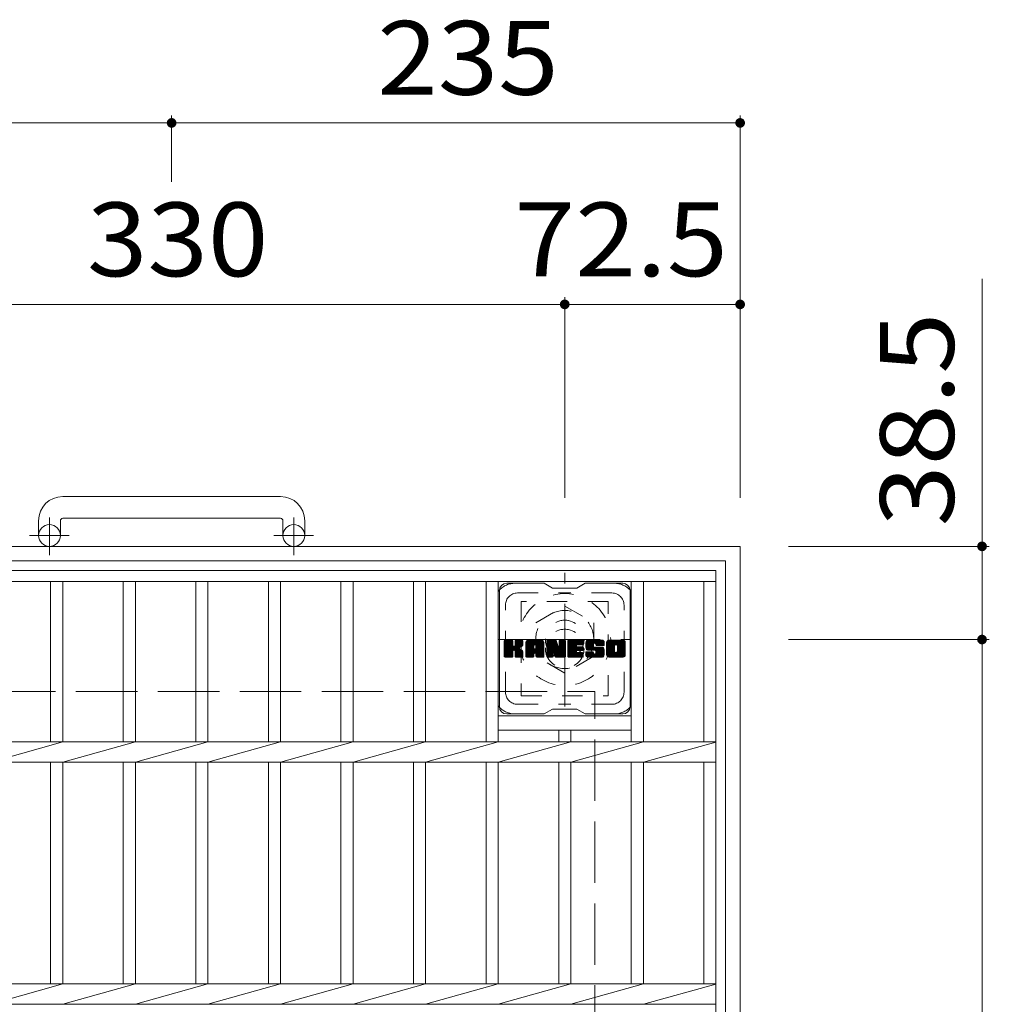
# Model space of a CAD drawing. Units: millimetres. Extents: x -1262 to 1831, y -1356 to 1347.
# Drawn here: x -797 to -396, y 940 to 1347 of the extents above; entities that cross this region are included whole.
import ezdxf

# ---------------------------------------------------------------- set-up
doc = ezdxf.new("R2010")
doc.units = ezdxf.units.MM
doc.header["$LTSCALE"] = 10
for name, pattern in [('JWW_CENTER1', [6.773333, 4.233333, -0.846667, 0.846667, -0.846667]), ('JWW_DASHED1', [1.693333, 0.846667, -0.846667]), ('JWW_DASHED3', [3.386667, 2.54, -0.846667])]:
    doc.linetypes.add(name, pattern=pattern)
for name, color, linetype in [('C-1', 7, 'Continuous'), ('C-2', 7, 'Continuous'), ('C-3', 7, 'Continuous'), ('C-4', 7, 'Continuous'), ('C-7', 7, 'Continuous')]:
    doc.layers.add(name, color=color, linetype=linetype)
doc.styles.add('ＭＳ ゴシック', font='txt', dxfattribs={"height": 1})

msp = doc.modelspace()

# ---------------------------------------------------------------- linework, layer by layer
at = {"layer": 'C-1', "color": 2, "linetype": 'Continuous', "lineweight": 9}
for p, q in [((-688.98, 1149.75), (-778.98, 1149.75)), ((-788.98, 1139.75), (-788.98, 1133.65)), ((-779.98, 1139.75), (-779.98, 1133.65)), ((-778.98, 1140.75), (-688.98, 1140.75)), ((-687.98, 1139.75), (-687.98, 1133.65)), ((-678.98, 1139.75), (-678.98, 1133.65)), ((-968.98, 1129.15), (-498.98, 1129.15)), ((-498.98, 659.15), (-498.98, 1129.15)), ((-962.98, 1123.15), (-504.98, 1123.15)), ((-504.98, 1123.15), (-504.98, 665.15))]:
    msp.add_line(p, q, dxfattribs=at)
at = {"layer": 'C-1', "color": 2, "linetype": 'JWW_CENTER1', "lineweight": 9}
for p, q in [((-784.48, 1125.54), (-784.48, 1141.14)), ((-683.48, 1125.54), (-683.48, 1141.14)), ((-776.31, 1133.65), (-792.72, 1133.65)), ((-675.31, 1133.65), (-691.72, 1133.65)), ((-571.48, 1063.01), (-571.48, 1118.28)), ((-599.11, 1090.65), (-543.84, 1090.65))]:
    msp.add_line(p, q, dxfattribs=at)
at = {"layer": 'C-1', "color": 2, "linetype": 'JWW_DASHED1', "lineweight": 9}
for p, q in [((-583.48, 1097.57), (-571.48, 1104.5)), ((-571.48, 1104.5), (-559.48, 1097.57)), ((-583.48, 1083.72), (-583.48, 1097.57)), ((-559.48, 1097.57), (-559.48, 1083.72)), ((-571.48, 1076.79), (-583.48, 1083.72)), ((-559.48, 1083.72), (-571.48, 1076.79))]:
    msp.add_line(p, q, dxfattribs=at)
at = {"layer": 'C-1', "color": 2, "linetype": 'JWW_DASHED3', "lineweight": 9}
for p in [(-908.98, 1069.15), (-558.98, 719.15)]:
    msp.add_line(p, (-558.98, 1069.15), dxfattribs=at)
at = {"layer": 'C-1', "color": 2, "linetype": 'Continuous', "lineweight": 9}
for centre in [(-784.48, 1133.65), (-683.48, 1133.65)]:
    msp.add_circle(centre, 4.5, dxfattribs=at)
at = {"layer": 'C-1', "color": 2, "linetype": 'JWW_DASHED1', "lineweight": 9}
for radius in [19, 12, 8]:
    msp.add_circle((-571.48, 1090.65), radius, dxfattribs=at)
at = {"layer": 'C-1', "color": 2, "linetype": 'Continuous', "lineweight": 9}
for centre, radius, start, end in [((-778.98, 1139.75), 10, 90, 180), ((-688.98, 1139.75), 10, 0, 90), ((-778.98, 1139.75), 1, 90, 180), ((-688.98, 1139.75), 1, 0, 90)]:
    msp.add_arc(centre, radius, start, end, dxfattribs=at)
at = {"layer": 'C-2', "color": 3, "linetype": 'Continuous', "lineweight": 9}
for p, q in [((-958.98, 1119.15), (-508.98, 1119.15)), ((-508.98, 669.15), (-508.98, 1119.15)), ((-958.98, 1114.65), (-508.98, 1114.65)), ((-783.98, 1114.65), (-783.98, 1048.39)), ((-778.98, 1114.65), (-778.98, 1048.39)), ((-753.98, 1114.65), (-753.98, 1048.39)), ((-748.98, 1114.65), (-748.98, 1048.39)), ((-723.98, 1114.65), (-723.98, 1048.39)), ((-718.98, 1114.65), (-718.98, 1048.39)), ((-693.98, 1114.65), (-693.98, 1048.39)), ((-688.98, 1114.65), (-688.98, 1048.39)), ((-663.98, 1114.65), (-663.98, 1048.39)), ((-658.98, 1114.65), (-658.98, 1048.39)), ((-633.98, 1114.65), (-633.98, 1048.39)), ((-628.98, 1114.65), (-628.98, 1048.39)), ((-603.98, 1114.65), (-603.98, 1048.39)), ((-598.98, 1114.65), (-598.98, 1048.39)), ((-543.98, 1114.65), (-543.98, 1048.39)), ((-538.98, 1048.39), (-538.98, 1114.65)), ((-513.98, 1114.65), (-513.98, 1048.39)), ((-543.98, 1059.15), (-598.98, 1059.15)), ((-543.98, 1053.15), (-598.98, 1053.15)), ((-573.98, 1053.15), (-573.98, 1048.39)), ((-568.98, 1048.39), (-568.98, 1053.15)), ((-958.98, 1048.39), (-508.98, 1048.39)), ((-778.98, 1048.39), (-808.98, 1039.91)), ((-748.98, 1048.39), (-778.98, 1039.91)), ((-718.98, 1048.39), (-748.98, 1039.91)), ((-688.98, 1048.39), (-718.98, 1039.91)), ((-658.98, 1048.39), (-688.98, 1039.91)), ((-628.98, 1048.39), (-658.98, 1039.91)), ((-598.98, 1048.39), (-628.98, 1039.91)), ((-598.98, 1039.91), (-568.98, 1048.39)), ((-568.98, 1039.91), (-538.98, 1048.39)), ((-538.98, 1039.91), (-508.98, 1048.24)), ((-958.98, 1039.91), (-508.98, 1039.91)), ((-783.98, 1039.91), (-783.98, 948.39)), ((-778.98, 1039.91), (-778.98, 948.39)), ((-753.98, 1039.91), (-753.98, 948.39)), ((-748.98, 1039.91), (-748.98, 948.39)), ((-723.98, 1039.91), (-723.98, 948.39)), ((-718.98, 1039.91), (-718.98, 948.39)), ((-693.98, 1039.91), (-693.98, 948.39)), ((-688.98, 1039.91), (-688.98, 948.39)), ((-663.98, 1039.91), (-663.98, 948.39)), ((-658.98, 1039.91), (-658.98, 948.39)), ((-633.98, 1039.91), (-633.98, 948.39)), ((-628.98, 1039.91), (-628.98, 948.39)), ((-603.98, 1039.91), (-603.98, 948.39)), ((-598.98, 1039.91), (-598.98, 948.39)), ((-573.98, 1039.91), (-573.98, 948.39)), ((-568.98, 948.39), (-568.98, 1039.91)), ((-543.98, 1039.91), (-543.98, 948.39)), ((-538.98, 948.39), (-538.98, 1039.91)), ((-513.98, 1039.91), (-513.98, 948.39)), ((-958.98, 948.39), (-508.98, 948.39)), ((-778.98, 948.39), (-808.98, 939.91)), ((-748.98, 948.39), (-778.98, 939.91)), ((-718.98, 948.39), (-748.98, 939.91)), ((-688.98, 948.39), (-718.98, 939.91)), ((-658.98, 948.39), (-688.98, 939.91)), ((-628.98, 948.39), (-658.98, 939.91)), ((-598.98, 948.39), (-628.98, 939.91)), ((-598.98, 939.91), (-568.98, 948.39)), ((-568.98, 939.91), (-538.98, 948.39)), ((-538.98, 939.91), (-508.98, 948.24)), ((-958.98, 939.91), (-508.98, 939.91))]:
    msp.add_line(p, q, dxfattribs=at)
at = {"layer": 'C-3', "color": 4, "linetype": 'JWW_DASHED1', "lineweight": 9}
for p, q in [((-589.48, 1106.4), (-589.48, 1067.4)), ((-553.48, 1106.4), (-589.48, 1106.4)), ((-553.48, 1067.4), (-553.48, 1106.4)), ((-589.48, 1067.4), (-553.48, 1067.4))]:
    msp.add_line(p, q, dxfattribs=at)
msp.add_circle((-571.48, 1086.9), 8, dxfattribs=at)
at = {"layer": 'C-4', "color": 7, "linetype": 'Continuous', "lineweight": 9}
for p, q in [((-733.98, 1307.15), (-733.98, 1279.85)), ((-498.98, 1307.15), (-498.98, 1149.15)), ((-968.98, 1304.15), (-733.98, 1304.15)), ((-733.98, 1304.15), (-498.98, 1304.15)), ((-398.98, 1239.76), (-398.98, 1090.65)), ((-901.48, 1229.15), (-571.48, 1229.15)), ((-571.48, 1232.15), (-571.48, 1149.15)), ((-571.48, 1229.15), (-498.98, 1229.15)), ((-395.98, 1129.15), (-478.98, 1129.15)), ((-395.98, 1090.65), (-478.98, 1090.65)), ((-398.98, 1090.65), (-398.98, 697.65))]:
    msp.add_line(p, q, dxfattribs=at)
at = {"layer": 'C-4', "color": 7, "linetype": 'Continuous', "lineweight": 9, "const_width": 2}
for points in [[(-732.98, 1304.15, 0.414214), (-733.98, 1305.15, 0.414214), (-734.98, 1304.15, 0.414214), (-733.98, 1303.15, 0.414214)], [(-497.98, 1304.15, 0.414214), (-498.98, 1305.15, 0.414214), (-499.98, 1304.15, 0.414214), (-498.98, 1303.15, 0.414214)], [(-570.48, 1229.15, 0.414214), (-571.48, 1230.15, 0.414214), (-572.48, 1229.15, 0.414214), (-571.48, 1228.15, 0.414214)], [(-497.98, 1229.15, 0.414214), (-498.98, 1230.15, 0.414214), (-499.98, 1229.15, 0.414214), (-498.98, 1228.15, 0.414214)], [(-397.98, 1129.15, 0.414214), (-398.98, 1130.15, 0.414214), (-399.98, 1129.15, 0.414214), (-398.98, 1128.15, 0.414214)], [(-397.98, 1090.65, 0.414214), (-398.98, 1091.65, 0.414214), (-399.98, 1090.65, 0.414214), (-398.98, 1089.65, 0.414214)]]:
    msp.add_lwpolyline(points, format="xyb", close=True, dxfattribs=at)
at = {"layer": 'C-7', "color": 6, "linetype": 'Continuous', "lineweight": 9}
for p, q in [((-598.48, 1062.9), (-598.48, 1110.9)), ((-579.98, 1113.9), (-595.48, 1113.9)), ((-579.98, 1113.9), (-576.48, 1111.9)), ((-566.48, 1111.9), (-576.48, 1111.9)), ((-566.48, 1111.9), (-562.98, 1113.9)), ((-547.48, 1113.9), (-562.98, 1113.9)), ((-544.48, 1062.9), (-544.48, 1110.9)), ((-596.48, 1090.04), (-596.1, 1090.42)), ((-596.48, 1089.85), (-595.91, 1090.42)), ((-596.48, 1089.66), (-595.72, 1090.42)), ((-596.48, 1089.47), (-595.52, 1090.42)), ((-596.48, 1089.28), (-595.33, 1090.42)), ((-596.48, 1089.08), (-595.14, 1090.42)), ((-596.48, 1088.89), (-594.95, 1090.42)), ((-596.48, 1088.7), (-594.76, 1090.42)), ((-596.48, 1088.51), (-594.57, 1090.42)), ((-596.48, 1088.32), (-594.37, 1090.42)), ((-596.48, 1088.13), (-594.18, 1090.42)), ((-596.48, 1087.93), (-593.99, 1090.42)), ((-596.48, 1087.74), (-593.8, 1090.42)), ((-596.48, 1087.55), (-593.61, 1090.42)), ((-596.48, 1087.36), (-593.42, 1090.42)), ((-596.48, 1087.17), (-593.22, 1090.42)), ((-596.48, 1086.98), (-593.08, 1090.37)), ((-596.48, 1086.78), (-592.99, 1090.27)), ((-596.48, 1086.59), (-592.94, 1090.13)), ((-596.48, 1083.67), (-596.48, 1090.12)), ((-596.48, 1086.4), (-592.94, 1089.93)), ((-596.48, 1086.21), (-592.94, 1089.74)), ((-596.48, 1086.02), (-592.94, 1089.55)), ((-596.48, 1085.83), (-592.94, 1089.36)), ((-596.48, 1085.63), (-592.94, 1089.17)), ((-596.48, 1085.44), (-592.94, 1088.98)), ((-596.48, 1085.25), (-592.94, 1088.78)), ((-596.48, 1085.06), (-592.94, 1088.59)), ((-596.48, 1084.87), (-592.94, 1088.4)), ((-596.48, 1084.68), (-592.93, 1088.22)), ((-596.48, 1084.48), (-592.87, 1088.09)), ((-596.48, 1084.29), (-592.78, 1087.98)), ((-596.48, 1084.1), (-592.67, 1087.91)), ((-596.48, 1083.72), (-592.31, 1087.88)), ((-596.48, 1083.91), (-592.52, 1087.86)), ((-596.45, 1083.55), (-589.58, 1090.42)), ((-596.42, 1090.29), (-596.34, 1090.37)), ((-596.37, 1083.44), (-589.39, 1090.42)), ((-596.24, 1083.38), (-589.2, 1090.42)), ((-593.24, 1090.42), (-596.17, 1090.42)), ((-596.05, 1083.37), (-589.01, 1090.41)), ((-595.86, 1083.37), (-588.89, 1090.35)), ((-595.67, 1083.37), (-588.81, 1090.24)), ((-592.94, 1090.12), (-592.94, 1088.34)), ((-592.65, 1086.2), (-588.78, 1090.07)), ((-592.42, 1086.23), (-588.78, 1089.88)), ((-592.27, 1086.2), (-588.78, 1089.68)), ((-592.15, 1086.12), (-588.78, 1089.49)), ((-592.06, 1086.02), (-591.02, 1087.06)), ((-592, 1088.19), (-589.77, 1090.42)), ((-592, 1085.89), (-590.97, 1086.92)), ((-591.99, 1085.71), (-590.82, 1086.88)), ((-591.99, 1085.52), (-590.65, 1086.86)), ((-591.99, 1085.33), (-590.48, 1086.83)), ((-591.99, 1085.14), (-590.33, 1086.8)), ((-591.99, 1084.95), (-590.17, 1086.76)), ((-591.99, 1084.76), (-590.03, 1086.71)), ((-591.99, 1084.56), (-589.89, 1086.66)), ((-591.99, 1084.37), (-589.75, 1086.6)), ((-591.99, 1084.18), (-589.62, 1086.54)), ((-591.99, 1083.99), (-589.5, 1086.47)), ((-591.98, 1090.13), (-591.69, 1090.42)), ((-591.98, 1089.94), (-591.5, 1090.42)), ((-591.98, 1089.75), (-591.31, 1090.42)), ((-591.98, 1089.56), (-591.11, 1090.42)), ((-591.98, 1089.37), (-590.92, 1090.42)), ((-591.98, 1089.18), (-590.73, 1090.42)), ((-591.98, 1088.98), (-590.54, 1090.42)), ((-591.98, 1088.79), (-590.35, 1090.42)), ((-591.98, 1088.6), (-590.16, 1090.42)), ((-591.98, 1088.41), (-589.96, 1090.42)), ((-591.98, 1090.12), (-591.98, 1088.34)), ((-589.09, 1090.42), (-591.67, 1090.42)), ((-590.87, 1087.22), (-588.78, 1089.3)), ((-590.64, 1087.25), (-588.78, 1089.11)), ((-590.4, 1087.3), (-588.78, 1088.92)), ((-590.13, 1087.38), (-588.78, 1088.73)), ((-589.83, 1087.48), (-588.79, 1088.53)), ((-589.49, 1087.64), (-588.84, 1088.29)), ((-588.78, 1090.12), (-588.78, 1088.62)), ((-587.5, 1089.43), (-586.51, 1090.42)), ((-587.5, 1089.24), (-586.32, 1090.42)), ((-587.5, 1089.04), (-586.13, 1090.42)), ((-587.5, 1088.85), (-585.94, 1090.42)), ((-587.5, 1088.66), (-585.75, 1090.42)), ((-587.5, 1088.47), (-585.55, 1090.42)), ((-587.5, 1088.28), (-585.36, 1090.42)), ((-587.5, 1088.09), (-585.17, 1090.42)), ((-587.5, 1087.89), (-584.98, 1090.42)), ((-587.5, 1087.7), (-584.79, 1090.42)), ((-587.5, 1087.51), (-584.6, 1090.42)), ((-587.5, 1087.32), (-584.4, 1090.42)), ((-587.5, 1087.13), (-584.21, 1090.42)), ((-587.5, 1086.94), (-584.02, 1090.42)), ((-587.5, 1086.74), (-583.83, 1090.42)), ((-587.5, 1086.55), (-583.64, 1090.42)), ((-587.5, 1086.36), (-583.45, 1090.42)), ((-587.5, 1086.17), (-583.25, 1090.42)), ((-587.5, 1085.98), (-583.06, 1090.42)), ((-587.5, 1085.79), (-582.87, 1090.42)), ((-587.5, 1085.59), (-582.68, 1090.42)), ((-587.5, 1085.4), (-582.49, 1090.42)), ((-587.5, 1085.21), (-582.3, 1090.42)), ((-587.5, 1085.02), (-582.1, 1090.42)), ((-587.5, 1083.67), (-587.5, 1089.41)), ((-587.5, 1084.83), (-584.31, 1088.02)), ((-587.5, 1084.63), (-584.31, 1087.83)), ((-587.5, 1084.44), (-584.31, 1087.64)), ((-587.5, 1084.25), (-584.31, 1087.45)), ((-587.5, 1084.06), (-584.31, 1087.26)), ((-587.5, 1083.87), (-584.31, 1087.07)), ((-587.5, 1083.68), (-584.28, 1086.9)), ((-587.48, 1089.65), (-586.73, 1090.39)), ((-587.47, 1083.52), (-584.12, 1086.87)), ((-587.37, 1083.42), (-583.93, 1086.87)), ((-587.32, 1090), (-587.09, 1090.23)), ((-587.23, 1083.37), (-583.74, 1086.87)), ((-587.04, 1083.37), (-583.54, 1086.87)), ((-586.85, 1083.37), (-580.28, 1089.94)), ((-586.66, 1083.37), (-580.21, 1089.82)), ((-581.14, 1090.42), (-586.5, 1090.42)), ((-586.47, 1083.37), (-580.16, 1089.67)), ((-586.28, 1083.37), (-580.13, 1089.51)), ((-586.08, 1083.37), (-580.13, 1089.33)), ((-585.89, 1083.37), (-580.13, 1089.13)), ((-585.7, 1083.37), (-580.13, 1088.94)), ((-584.31, 1086.97), (-584.31, 1088.01)), ((-583.43, 1086.87), (-584.21, 1086.87)), ((-583.92, 1084.96), (-580.13, 1088.75)), ((-583.83, 1088.5), (-581.91, 1090.42)), ((-583.73, 1084.96), (-580.13, 1088.56)), ((-583.66, 1088.48), (-581.72, 1090.42)), ((-583.59, 1084.91), (-580.13, 1088.37)), ((-583.54, 1088.41), (-581.53, 1090.42)), ((-583.47, 1084.83), (-580.13, 1088.18)), ((-583.44, 1088.32), (-581.34, 1090.42)), ((-583.39, 1084.72), (-580.13, 1087.98)), ((-583.36, 1088.2), (-581.14, 1090.42)), ((-583.34, 1084.58), (-580.13, 1087.79)), ((-583.33, 1088.04), (-580.97, 1090.41)), ((-583.33, 1087.85), (-580.81, 1090.37)), ((-583.33, 1087.66), (-580.68, 1090.31)), ((-583.33, 1087.47), (-580.56, 1090.24)), ((-583.33, 1087.28), (-580.45, 1090.15)), ((-583.33, 1087.09), (-580.36, 1090.05)), ((-583.33, 1086.97), (-583.33, 1088.01)), ((-583.33, 1084.4), (-580.13, 1087.6)), ((-583.33, 1084.21), (-580.13, 1087.41)), ((-583.33, 1084.02), (-580.13, 1087.22)), ((-583.33, 1083.83), (-580.13, 1087.03)), ((-583.32, 1083.64), (-580.13, 1086.83)), ((-583.27, 1083.5), (-580.13, 1086.64)), ((-583.17, 1083.41), (-580.13, 1086.45)), ((-580.13, 1083.67), (-580.13, 1089.41)), ((-578.83, 1090.05), (-578.46, 1090.42)), ((-578.83, 1089.85), (-578.27, 1090.42)), ((-578.83, 1089.66), (-578.08, 1090.42)), ((-578.83, 1089.47), (-577.89, 1090.42)), ((-578.83, 1089.28), (-577.69, 1090.42)), ((-578.83, 1089.09), (-577.5, 1090.42)), ((-578.83, 1088.9), (-577.31, 1090.42)), ((-578.83, 1088.7), (-577.12, 1090.42)), ((-578.83, 1088.51), (-576.93, 1090.42)), ((-578.83, 1088.32), (-576.73, 1090.42)), ((-578.83, 1088.13), (-576.54, 1090.42)), ((-578.83, 1087.94), (-576.35, 1090.42)), ((-578.83, 1087.74), (-576.16, 1090.42)), ((-578.83, 1087.55), (-575.97, 1090.42)), ((-578.83, 1087.36), (-575.78, 1090.42)), ((-578.83, 1087.17), (-575.58, 1090.42)), ((-578.83, 1086.98), (-575.39, 1090.42)), ((-578.83, 1086.79), (-575.21, 1090.42)), ((-578.83, 1086.59), (-575.07, 1090.36)), ((-578.83, 1086.4), (-574.99, 1090.25)), ((-578.83, 1090.12), (-578.83, 1083.67)), ((-578.83, 1086.21), (-574.94, 1090.11)), ((-578.83, 1086.02), (-574.89, 1089.96)), ((-578.83, 1085.83), (-574.85, 1089.82)), ((-578.83, 1085.64), (-574.8, 1089.67)), ((-578.83, 1085.44), (-574.75, 1089.53)), ((-578.83, 1085.25), (-574.71, 1089.38)), ((-578.83, 1085.06), (-574.66, 1089.24)), ((-578.83, 1084.87), (-574.61, 1089.09)), ((-578.83, 1084.68), (-574.57, 1088.95)), ((-578.83, 1084.49), (-574.52, 1088.8)), ((-578.83, 1084.29), (-574.47, 1088.65)), ((-578.83, 1084.1), (-574.43, 1088.51)), ((-578.83, 1083.91), (-574.38, 1088.36)), ((-578.83, 1083.72), (-574.33, 1088.22)), ((-578.81, 1083.55), (-574.29, 1088.07)), ((-578.78, 1090.29), (-578.71, 1090.36)), ((-578.73, 1083.44), (-574.24, 1087.93)), ((-578.6, 1083.38), (-574.19, 1087.78)), ((-578.53, 1090.42), (-575.26, 1090.42)), ((-576.18, 1085.6), (-574.15, 1087.64)), ((-576.01, 1085.59), (-574.1, 1087.49)), ((-575.93, 1085.48), (-574.06, 1087.35)), ((-575.88, 1085.33), (-573.97, 1087.24)), ((-575.84, 1085.18), (-571.18, 1089.84)), ((-575.8, 1085.03), (-571.18, 1089.65)), ((-575.75, 1084.88), (-571.18, 1089.46)), ((-575.71, 1084.74), (-571.18, 1089.27)), ((-575.66, 1084.59), (-571.18, 1089.07)), ((-575.62, 1084.44), (-571.18, 1088.88)), ((-575.58, 1084.29), (-571.18, 1088.69)), ((-575.53, 1084.14), (-571.18, 1088.5)), ((-575.49, 1084), (-571.18, 1088.31)), ((-575.45, 1083.85), (-571.18, 1088.12)), ((-575.4, 1083.7), (-571.18, 1087.92)), ((-575.36, 1083.55), (-571.18, 1087.73)), ((-575.27, 1083.44), (-571.18, 1087.54)), ((-575.15, 1083.38), (-571.18, 1087.35)), ((-574.97, 1090.21), (-574.05, 1087.34)), ((-574.96, 1083.37), (-571.18, 1087.16)), ((-574.77, 1083.37), (-571.18, 1086.97)), ((-574.58, 1083.37), (-571.18, 1086.77)), ((-574.39, 1083.37), (-571.18, 1086.58)), ((-573.74, 1090.16), (-573.48, 1090.42)), ((-573.74, 1089.96), (-573.28, 1090.42)), ((-573.74, 1089.77), (-573.09, 1090.42)), ((-573.74, 1089.58), (-572.9, 1090.42)), ((-573.74, 1089.39), (-572.71, 1090.42)), ((-573.74, 1089.19), (-572.52, 1090.42)), ((-573.74, 1089), (-572.33, 1090.42)), ((-573.74, 1088.81), (-572.13, 1090.42)), ((-573.74, 1088.62), (-571.94, 1090.42)), ((-573.74, 1088.43), (-571.75, 1090.42)), ((-573.74, 1088.24), (-571.56, 1090.42)), ((-573.74, 1088.04), (-571.38, 1090.4)), ((-573.74, 1087.85), (-571.26, 1090.33)), ((-573.74, 1087.66), (-571.19, 1090.21)), ((-573.74, 1090.12), (-573.74, 1087.39)), ((-573.74, 1087.47), (-571.18, 1090.03)), ((-573.44, 1090.42), (-571.48, 1090.42)), ((-571.18, 1090.12), (-571.18, 1083.67)), ((-570.2, 1090.05), (-569.83, 1090.42)), ((-570.2, 1089.86), (-569.64, 1090.42)), ((-570.2, 1089.67), (-569.45, 1090.42)), ((-570.2, 1089.48), (-569.26, 1090.42)), ((-570.2, 1089.28), (-569.07, 1090.42)), ((-570.2, 1089.09), (-568.87, 1090.42)), ((-570.2, 1088.9), (-568.68, 1090.42)), ((-570.2, 1088.71), (-568.49, 1090.42)), ((-570.2, 1088.52), (-568.3, 1090.42)), ((-570.2, 1088.33), (-568.11, 1090.42)), ((-570.2, 1088.13), (-567.92, 1090.42)), ((-570.2, 1087.94), (-567.72, 1090.42)), ((-570.2, 1087.75), (-567.53, 1090.42)), ((-570.2, 1087.56), (-567.34, 1090.42)), ((-570.2, 1087.37), (-567.15, 1090.42)), ((-570.2, 1087.18), (-566.96, 1090.42)), ((-570.2, 1086.98), (-566.76, 1090.42)), ((-570.2, 1086.79), (-566.57, 1090.42)), ((-570.2, 1086.6), (-566.38, 1090.42)), ((-570.2, 1086.41), (-566.19, 1090.42)), ((-570.2, 1086.22), (-566, 1090.42)), ((-570.2, 1086.03), (-565.81, 1090.42)), ((-570.2, 1085.83), (-565.61, 1090.42)), ((-570.2, 1085.64), (-565.42, 1090.42)), ((-570.2, 1085.45), (-565.23, 1090.42)), ((-570.2, 1085.26), (-565.04, 1090.42)), ((-570.2, 1085.07), (-564.85, 1090.42)), ((-570.2, 1084.87), (-564.66, 1090.42)), ((-570.2, 1083.67), (-570.2, 1090.12)), ((-570.2, 1084.68), (-566.63, 1088.25)), ((-570.2, 1084.49), (-566.66, 1088.03)), ((-570.2, 1084.3), (-566.61, 1087.89)), ((-570.2, 1084.11), (-566.53, 1087.78)), ((-570.2, 1083.92), (-566.41, 1087.71)), ((-570.2, 1083.72), (-566.26, 1087.67)), ((-570.18, 1083.56), (-566.06, 1087.67)), ((-570.1, 1083.45), (-565.87, 1087.67)), ((-569.97, 1083.38), (-565.68, 1087.67)), ((-569.9, 1090.42), (-564.09, 1090.42)), ((-569.79, 1083.37), (-565.49, 1087.67)), ((-569.59, 1083.37), (-565.3, 1087.67)), ((-569.4, 1083.37), (-565.1, 1087.67)), ((-569.21, 1083.37), (-564.91, 1087.67)), ((-566.4, 1088.48), (-564.46, 1090.42)), ((-566.27, 1086.12), (-564.72, 1087.67)), ((-564.09, 1088.51), (-566.24, 1088.51)), ((-564.09, 1087.67), (-566.24, 1087.67)), ((-566.18, 1088.51), (-564.27, 1090.42)), ((-566.08, 1086.12), (-564.53, 1087.67)), ((-565.99, 1088.51), (-564.08, 1090.42)), ((-565.89, 1086.12), (-564.34, 1087.67)), ((-565.79, 1088.51), (-563.93, 1090.37)), ((-565.69, 1086.12), (-564.15, 1087.67)), ((-565.6, 1088.51), (-563.84, 1090.28)), ((-565.5, 1086.12), (-563.98, 1087.65)), ((-565.41, 1088.51), (-563.79, 1090.13)), ((-565.31, 1086.12), (-563.87, 1087.57)), ((-565.22, 1088.51), (-563.79, 1089.94)), ((-565.12, 1086.12), (-563.8, 1087.44)), ((-565.03, 1088.51), (-563.79, 1089.75)), ((-564.93, 1086.12), (-563.79, 1087.26)), ((-564.84, 1088.51), (-563.79, 1089.56)), ((-564.74, 1086.12), (-563.79, 1087.07)), ((-564.64, 1088.51), (-563.79, 1089.37)), ((-564.54, 1086.12), (-563.79, 1086.87)), ((-564.45, 1088.51), (-563.79, 1089.17)), ((-564.35, 1086.12), (-563.79, 1086.68)), ((-564.26, 1088.51), (-563.79, 1088.98)), ((-564.16, 1086.12), (-563.79, 1086.49)), ((-564.07, 1088.52), (-563.79, 1088.79)), ((-563.79, 1088.82), (-563.79, 1090.12)), ((-563.79, 1086.42), (-563.79, 1087.37)), ((-562.82, 1088.62), (-561.01, 1090.42)), ((-562.82, 1088.42), (-560.82, 1090.42)), ((-562.82, 1088.23), (-560.63, 1090.42)), ((-562.81, 1088.04), (-560.44, 1090.42)), ((-562.8, 1088.83), (-561.2, 1090.42)), ((-562.8, 1087.87), (-560.25, 1090.42)), ((-562.78, 1087.7), (-560.05, 1090.42)), ((-562.77, 1089.05), (-561.4, 1090.42)), ((-562.75, 1087.53), (-559.86, 1090.42)), ((-562.72, 1089.28), (-561.59, 1090.42)), ((-562.72, 1087.37), (-559.67, 1090.42)), ((-562.68, 1087.21), (-559.48, 1090.42)), ((-562.66, 1089.54), (-561.78, 1090.42)), ((-562.64, 1087.06), (-559.29, 1090.42)), ((-562.6, 1086.92), (-559.1, 1090.42)), ((-562.58, 1089.81), (-561.97, 1090.42)), ((-562.55, 1086.77), (-558.9, 1090.42)), ((-562.5, 1086.64), (-558.71, 1090.42)), ((-562.46, 1090.12), (-562.21, 1090.38)), ((-562.44, 1086.5), (-558.52, 1090.42)), ((-562.35, 1086.4), (-558.33, 1090.42)), ((-562.24, 1086.31), (-558.14, 1090.42)), ((-562.1, 1086.26), (-559.63, 1088.74)), ((-556.14, 1090.42), (-562, 1090.42)), ((-561.92, 1086.25), (-559.64, 1088.54)), ((-561.73, 1086.25), (-559.64, 1088.34)), ((-561.54, 1086.25), (-559.64, 1088.15)), ((-561.35, 1086.25), (-559.64, 1087.96)), ((-561.15, 1086.25), (-559.63, 1087.78)), ((-560.96, 1086.25), (-559.57, 1087.65)), ((-560.77, 1086.25), (-559.46, 1087.56)), ((-560.58, 1086.25), (-559.29, 1087.54)), ((-560.39, 1086.25), (-559.1, 1087.54)), ((-560.2, 1086.25), (-558.91, 1087.54)), ((-560.01, 1083.37), (-555.85, 1087.53)), ((-560, 1086.25), (-558.72, 1087.54)), ((-559.82, 1083.37), (-555.71, 1087.48)), ((-559.81, 1086.25), (-558.53, 1087.54)), ((-559.64, 1087.84), (-559.64, 1088.63)), ((-559.62, 1086.25), (-558.33, 1087.54)), ((-559.62, 1083.37), (-555.6, 1087.39)), ((-559.43, 1086.25), (-558.14, 1087.54)), ((-559.43, 1083.37), (-555.52, 1087.29)), ((-559.33, 1087.54), (-555.95, 1087.54)), ((-559.25, 1089.12), (-557.95, 1090.42)), ((-559.24, 1086.25), (-557.95, 1087.54)), ((-559.24, 1083.37), (-555.46, 1087.15)), ((-559.05, 1089.12), (-557.75, 1090.42)), ((-559.05, 1083.37), (-555.41, 1087.02)), ((-559.04, 1086.25), (-557.76, 1087.54)), ((-558.91, 1089.07), (-557.56, 1090.42)), ((-558.87, 1086.24), (-557.57, 1087.54)), ((-558.86, 1083.37), (-555.36, 1086.87)), ((-558.8, 1088.99), (-557.37, 1090.42)), ((-558.76, 1084.81), (-556.03, 1087.54)), ((-558.75, 1086.16), (-557.38, 1087.54)), ((-558.71, 1088.89), (-557.18, 1090.42)), ((-558.68, 1086.05), (-557.18, 1087.54)), ((-558.67, 1083.37), (-555.31, 1086.73)), ((-558.66, 1088.75), (-556.99, 1090.42)), ((-558.66, 1085.87), (-556.99, 1087.54)), ((-558.66, 1085.68), (-556.8, 1087.54)), ((-558.66, 1085.49), (-556.61, 1087.54)), ((-558.66, 1085.3), (-556.42, 1087.54)), ((-558.66, 1085.1), (-556.23, 1087.54)), ((-558.64, 1088.57), (-556.79, 1090.42)), ((-558.64, 1088.46), (-558.64, 1088.63)), ((-558.63, 1088.39), (-556.6, 1090.42)), ((-558.57, 1088.26), (-556.41, 1090.42)), ((-558.47, 1083.37), (-555.27, 1086.58)), ((-558.46, 1088.18), (-556.22, 1090.42)), ((-558.34, 1088.15), (-555.13, 1088.15)), ((-558.29, 1088.15), (-556.03, 1090.41)), ((-558.1, 1088.15), (-555.87, 1090.38)), ((-557.91, 1088.15), (-555.73, 1090.33)), ((-557.72, 1088.15), (-555.6, 1090.27)), ((-557.53, 1088.15), (-555.49, 1090.19)), ((-557.33, 1088.15), (-555.4, 1090.09)), ((-557.14, 1088.15), (-555.31, 1089.99)), ((-556.95, 1088.15), (-555.24, 1089.87)), ((-556.76, 1088.15), (-555.18, 1089.73)), ((-556.57, 1088.15), (-555.14, 1089.58)), ((-556.38, 1088.15), (-555.13, 1089.4)), ((-556.18, 1088.15), (-555.13, 1089.21)), ((-555.99, 1088.15), (-555.13, 1089.02)), ((-555.8, 1088.15), (-555.13, 1088.83)), ((-555.61, 1088.15), (-555.13, 1088.63)), ((-555.42, 1088.15), (-555.13, 1088.44)), ((-555.23, 1088.15), (-555.13, 1088.25)), ((-555.13, 1089.41), (-555.13, 1088.15)), ((-554.15, 1089.42), (-553.15, 1090.42)), ((-554.15, 1089.23), (-552.96, 1090.42)), ((-554.15, 1089.04), (-552.77, 1090.42)), ((-554.15, 1088.84), (-552.58, 1090.42)), ((-554.15, 1088.65), (-552.38, 1090.42)), ((-554.15, 1088.46), (-552.19, 1090.42)), ((-554.15, 1088.27), (-552, 1090.42)), ((-554.15, 1088.08), (-551.81, 1090.42)), ((-554.15, 1087.88), (-551.62, 1090.42)), ((-554.15, 1087.69), (-551.43, 1090.42)), ((-554.15, 1087.5), (-551.23, 1090.42)), ((-554.15, 1087.31), (-551.04, 1090.42)), ((-554.15, 1087.12), (-550.85, 1090.42)), ((-554.15, 1086.93), (-550.66, 1090.42)), ((-554.15, 1086.73), (-550.47, 1090.42)), ((-554.15, 1086.54), (-550.28, 1090.42)), ((-554.15, 1086.35), (-550.08, 1090.42)), ((-554.15, 1086.16), (-549.89, 1090.42)), ((-554.15, 1085.97), (-549.7, 1090.42)), ((-554.15, 1085.78), (-549.51, 1090.42)), ((-554.15, 1085.58), (-549.32, 1090.42)), ((-554.15, 1085.39), (-549.13, 1090.42)), ((-554.15, 1085.2), (-548.93, 1090.42)), ((-554.15, 1085.01), (-548.74, 1090.42)), ((-554.15, 1084.38), (-554.15, 1089.41)), ((-554.15, 1084.82), (-550.9, 1088.07)), ((-554.15, 1084.63), (-550.93, 1087.85)), ((-554.15, 1084.43), (-550.93, 1087.66)), ((-554.14, 1084.25), (-550.93, 1087.46)), ((-554.13, 1089.64), (-553.37, 1090.4)), ((-554.11, 1084.09), (-550.93, 1087.27)), ((-554.06, 1083.95), (-550.93, 1087.08)), ((-553.99, 1089.97), (-553.7, 1090.25)), ((-553.99, 1083.83), (-550.93, 1086.89)), ((-553.91, 1083.72), (-550.93, 1086.7)), ((-553.81, 1083.62), (-550.93, 1086.5)), ((-547.48, 1090.42), (-553.15, 1090.42)), ((-551.96, 1083.37), (-546.48, 1088.85)), ((-551.76, 1083.37), (-546.48, 1088.66)), ((-551.57, 1083.37), (-546.48, 1088.47)), ((-551.38, 1083.37), (-546.48, 1088.28)), ((-551.19, 1083.37), (-546.48, 1088.08)), ((-551, 1083.37), (-546.48, 1087.89)), ((-550.93, 1085.91), (-550.93, 1087.88)), ((-550.8, 1083.37), (-546.48, 1087.7)), ((-550.61, 1083.37), (-546.48, 1087.51)), ((-550.5, 1088.47), (-548.55, 1090.42)), ((-550.42, 1083.37), (-546.48, 1087.32)), ((-550.28, 1088.5), (-548.36, 1090.42)), ((-550.23, 1083.37), (-546.48, 1087.13)), ((-550.12, 1088.47), (-548.17, 1090.42)), ((-550.04, 1083.37), (-546.48, 1086.93)), ((-549.99, 1088.41), (-547.98, 1090.42)), ((-549.88, 1088.32), (-547.78, 1090.42)), ((-549.85, 1083.37), (-546.48, 1086.74)), ((-549.8, 1088.22), (-547.59, 1090.42)), ((-549.73, 1088.09), (-547.4, 1090.42)), ((-549.71, 1085.81), (-546.48, 1089.04)), ((-549.7, 1087.93), (-547.24, 1090.39)), ((-549.7, 1087.74), (-547.09, 1090.34)), ((-549.7, 1087.55), (-546.97, 1090.28)), ((-549.7, 1087.36), (-546.85, 1090.2)), ((-549.7, 1087.16), (-546.75, 1090.11)), ((-549.7, 1086.97), (-546.67, 1090)), ((-549.7, 1086.78), (-546.59, 1089.88)), ((-549.7, 1086.59), (-546.53, 1089.75)), ((-549.7, 1086.4), (-546.49, 1089.6)), ((-549.7, 1086.2), (-546.48, 1089.43)), ((-549.7, 1086.01), (-546.48, 1089.23)), ((-549.7, 1085.91), (-549.7, 1087.88)), ((-549.65, 1083.37), (-546.48, 1086.55)), ((-546.48, 1089.41), (-546.48, 1084.38)), ((-596.17, 1083.37), (-593.24, 1083.37)), ((-595.48, 1083.37), (-592.9, 1085.95)), ((-595.29, 1083.37), (-592.94, 1085.72)), ((-595.09, 1083.37), (-592.94, 1085.53)), ((-594.9, 1083.37), (-592.94, 1085.33)), ((-594.71, 1083.37), (-592.94, 1085.14)), ((-594.52, 1083.37), (-592.94, 1084.95)), ((-594.33, 1083.37), (-592.94, 1084.76)), ((-594.14, 1083.37), (-592.94, 1084.57)), ((-593.94, 1083.37), (-592.94, 1084.37)), ((-593.75, 1083.37), (-592.94, 1084.18)), ((-593.56, 1083.37), (-592.94, 1083.99)), ((-593.37, 1083.37), (-592.94, 1083.8)), ((-593.17, 1083.38), (-592.95, 1083.6)), ((-592.94, 1083.67), (-592.94, 1085.76)), ((-591.99, 1083.8), (-589.38, 1086.4)), ((-591.99, 1083.67), (-591.99, 1085.76)), ((-591.98, 1083.61), (-589.26, 1086.33)), ((-591.92, 1083.48), (-589.15, 1086.25)), ((-591.81, 1083.4), (-589.05, 1086.15)), ((-591.68, 1083.37), (-589.08, 1083.37)), ((-591.64, 1083.37), (-588.97, 1086.05)), ((-591.45, 1083.37), (-588.89, 1085.93)), ((-591.26, 1083.37), (-588.84, 1085.8)), ((-591.07, 1083.37), (-588.79, 1085.65)), ((-590.88, 1083.37), (-588.78, 1085.47)), ((-590.69, 1083.37), (-588.78, 1085.28)), ((-590.49, 1083.37), (-588.78, 1085.09)), ((-590.3, 1083.37), (-588.78, 1084.9)), ((-590.11, 1083.37), (-588.78, 1084.7)), ((-589.92, 1083.37), (-588.78, 1084.51)), ((-589.73, 1083.37), (-588.78, 1084.32)), ((-589.53, 1083.37), (-588.78, 1084.13)), ((-589.34, 1083.37), (-588.78, 1083.94)), ((-589.15, 1083.37), (-588.78, 1083.75)), ((-588.9, 1083.43), (-588.84, 1083.49)), ((-588.78, 1083.67), (-588.78, 1085.46)), ((-584.61, 1083.37), (-587.2, 1083.37)), ((-585.51, 1083.37), (-584.3, 1084.58)), ((-585.32, 1083.37), (-584.31, 1084.38)), ((-585.12, 1083.37), (-584.31, 1084.19)), ((-584.93, 1083.37), (-584.31, 1084)), ((-584.74, 1083.37), (-584.31, 1083.81)), ((-584.54, 1083.38), (-584.32, 1083.61)), ((-584.31, 1083.67), (-584.31, 1084.48)), ((-583.33, 1083.67), (-583.33, 1084.48)), ((-583.02, 1083.37), (-580.13, 1086.26)), ((-583.02, 1083.37), (-580.43, 1083.37)), ((-582.82, 1083.37), (-580.13, 1086.07)), ((-582.63, 1083.37), (-580.13, 1085.87)), ((-582.44, 1083.37), (-580.13, 1085.68)), ((-582.25, 1083.37), (-580.13, 1085.49)), ((-582.06, 1083.37), (-580.13, 1085.3)), ((-581.87, 1083.37), (-580.13, 1085.11)), ((-581.67, 1083.37), (-580.13, 1084.92)), ((-581.48, 1083.37), (-580.13, 1084.72)), ((-581.29, 1083.37), (-580.13, 1084.53)), ((-581.1, 1083.37), (-580.13, 1084.34)), ((-580.91, 1083.37), (-580.13, 1084.15)), ((-580.71, 1083.37), (-580.13, 1083.96)), ((-580.52, 1083.37), (-580.13, 1083.77)), ((-580.3, 1083.4), (-580.16, 1083.54)), ((-576.61, 1083.37), (-578.53, 1083.37)), ((-578.41, 1083.37), (-576.29, 1085.49)), ((-578.22, 1083.37), (-576.31, 1085.29)), ((-578.03, 1083.37), (-576.31, 1085.1)), ((-577.84, 1083.37), (-576.31, 1084.9)), ((-577.65, 1083.37), (-576.31, 1084.71)), ((-577.46, 1083.37), (-576.31, 1084.52)), ((-577.26, 1083.37), (-576.31, 1084.33)), ((-577.07, 1083.37), (-576.31, 1084.14)), ((-576.88, 1083.37), (-576.31, 1083.95)), ((-576.69, 1083.37), (-576.31, 1083.75)), ((-576.45, 1083.41), (-576.35, 1083.52)), ((-576.31, 1083.67), (-576.31, 1085.42)), ((-575.37, 1083.59), (-575.93, 1085.48)), ((-571.48, 1083.37), (-575.08, 1083.37)), ((-574.2, 1083.37), (-571.18, 1086.39)), ((-574, 1083.37), (-571.18, 1086.2)), ((-573.81, 1083.37), (-571.18, 1086.01)), ((-573.62, 1083.37), (-571.18, 1085.81)), ((-573.43, 1083.37), (-571.18, 1085.62)), ((-573.24, 1083.37), (-571.18, 1085.43)), ((-573.05, 1083.37), (-571.18, 1085.24)), ((-572.85, 1083.37), (-571.18, 1085.05)), ((-572.66, 1083.37), (-571.18, 1084.86)), ((-572.47, 1083.37), (-571.18, 1084.66)), ((-572.28, 1083.37), (-571.18, 1084.47)), ((-572.09, 1083.37), (-571.18, 1084.28)), ((-571.9, 1083.37), (-571.18, 1084.09)), ((-571.7, 1083.37), (-571.18, 1083.9)), ((-571.51, 1083.37), (-571.18, 1083.71)), ((-569.9, 1083.37), (-564.12, 1083.37)), ((-569.02, 1083.37), (-566.66, 1085.73)), ((-568.83, 1083.37), (-566.64, 1085.56)), ((-568.64, 1083.37), (-566.56, 1085.44)), ((-568.44, 1083.37), (-566.46, 1085.36)), ((-568.25, 1083.37), (-566.32, 1085.3)), ((-568.06, 1083.37), (-566.13, 1085.3)), ((-567.87, 1083.37), (-565.94, 1085.3)), ((-567.68, 1083.37), (-565.75, 1085.3)), ((-567.49, 1083.37), (-565.56, 1085.3)), ((-567.29, 1083.37), (-565.37, 1085.3)), ((-567.1, 1083.37), (-565.18, 1085.3)), ((-566.91, 1083.37), (-564.98, 1085.3)), ((-566.72, 1083.37), (-564.79, 1085.3)), ((-566.53, 1083.37), (-564.6, 1085.3)), ((-566.34, 1083.37), (-564.41, 1085.3)), ((-564.09, 1086.12), (-566.25, 1086.12)), ((-564.12, 1085.3), (-566.25, 1085.3)), ((-566.14, 1083.37), (-564.22, 1085.3)), ((-565.95, 1083.37), (-564.04, 1085.29)), ((-565.76, 1083.37), (-563.91, 1085.22)), ((-565.57, 1083.37), (-563.84, 1085.1)), ((-565.38, 1083.37), (-563.82, 1084.93)), ((-565.18, 1083.37), (-563.82, 1084.74)), ((-564.99, 1083.37), (-563.82, 1084.55)), ((-564.8, 1083.37), (-563.82, 1084.36)), ((-564.61, 1083.37), (-563.82, 1084.16)), ((-564.42, 1083.37), (-563.82, 1083.97)), ((-564.23, 1083.37), (-563.82, 1083.78)), ((-564.02, 1083.39), (-563.84, 1083.57)), ((-563.82, 1083.67), (-563.82, 1085)), ((-562.82, 1085.35), (-562.56, 1085.62)), ((-562.82, 1085.16), (-562.36, 1085.62)), ((-562.82, 1084.97), (-562.17, 1085.62)), ((-562.82, 1084.77), (-561.98, 1085.62)), ((-562.82, 1084.58), (-561.79, 1085.62)), ((-562.82, 1084.39), (-561.6, 1085.62)), ((-562.82, 1085.32), (-562.82, 1084.38)), ((-562.81, 1084.21), (-561.4, 1085.62)), ((-562.77, 1084.06), (-561.21, 1085.62)), ((-562.72, 1083.92), (-561.02, 1085.62)), ((-562.64, 1083.8), (-560.83, 1085.62)), ((-562.56, 1083.7), (-560.64, 1085.62)), ((-562.52, 1085.62), (-559.92, 1085.62)), ((-562.46, 1083.6), (-560.45, 1085.62)), ((-562.35, 1083.52), (-560.25, 1085.62)), ((-562.22, 1083.46), (-560.06, 1085.62)), ((-562.08, 1083.41), (-559.87, 1085.61)), ((-558.96, 1086.25), (-562, 1086.25)), ((-561.92, 1083.38), (-559.74, 1085.56)), ((-555.95, 1083.37), (-561.82, 1083.37)), ((-561.73, 1083.37), (-559.65, 1085.45)), ((-561.54, 1083.37), (-559.62, 1085.29)), ((-561.35, 1083.37), (-559.62, 1085.1)), ((-561.16, 1083.37), (-559.59, 1084.94)), ((-560.97, 1083.37), (-559.52, 1084.82)), ((-560.77, 1083.37), (-559.43, 1084.72)), ((-560.58, 1083.37), (-559.3, 1084.65)), ((-560.39, 1083.37), (-559.14, 1084.62)), ((-560.2, 1083.37), (-558.85, 1084.72)), ((-559.62, 1085.32), (-559.62, 1085.1)), ((-558.66, 1085.95), (-558.66, 1085.1)), ((-558.28, 1083.37), (-555.23, 1086.42)), ((-558.09, 1083.37), (-555.2, 1086.26)), ((-557.9, 1083.37), (-555.18, 1086.1)), ((-557.71, 1083.37), (-555.15, 1085.93)), ((-557.52, 1083.37), (-555.14, 1085.75)), ((-557.32, 1083.37), (-555.13, 1085.56)), ((-557.13, 1083.37), (-555.13, 1085.37)), ((-556.94, 1083.37), (-555.14, 1085.17)), ((-556.75, 1083.37), (-555.16, 1084.96)), ((-556.56, 1083.37), (-555.19, 1084.74)), ((-556.37, 1083.37), (-555.23, 1084.51)), ((-556.17, 1083.37), (-555.29, 1084.25)), ((-555.98, 1083.37), (-555.38, 1083.98)), ((-555.74, 1083.42), (-555.5, 1083.67)), ((-553.7, 1083.54), (-550.93, 1086.31)), ((-553.58, 1083.47), (-550.93, 1086.12)), ((-553.44, 1083.42), (-550.93, 1085.93)), ((-553.29, 1083.38), (-550.91, 1085.76)), ((-547.48, 1083.37), (-553.15, 1083.37)), ((-553.11, 1083.37), (-550.86, 1085.62)), ((-552.91, 1083.37), (-550.78, 1085.51)), ((-552.72, 1083.37), (-550.68, 1085.41)), ((-552.53, 1083.37), (-550.56, 1085.34)), ((-552.34, 1083.37), (-550.41, 1085.3)), ((-552.15, 1083.37), (-550.22, 1085.3)), ((-549.46, 1083.37), (-546.48, 1086.36)), ((-549.27, 1083.37), (-546.48, 1086.17)), ((-549.08, 1083.37), (-546.48, 1085.98)), ((-548.89, 1083.37), (-546.48, 1085.78)), ((-548.7, 1083.37), (-546.48, 1085.59)), ((-548.5, 1083.37), (-546.48, 1085.4)), ((-548.31, 1083.37), (-546.48, 1085.21)), ((-548.12, 1083.37), (-546.48, 1085.02)), ((-547.93, 1083.37), (-546.48, 1084.82)), ((-547.74, 1083.37), (-546.48, 1084.63)), ((-547.55, 1083.37), (-546.48, 1084.44)), ((-547.34, 1083.38), (-546.49, 1084.24)), ((-547.08, 1083.46), (-546.56, 1083.97)), ((-595.48, 1059.9), (-579.94, 1059.9)), ((-576.48, 1061.9), (-579.94, 1059.9)), ((-566.48, 1061.9), (-576.48, 1061.9)), ((-566.48, 1061.9), (-563.01, 1059.9)), ((-547.48, 1059.9), (-563.01, 1059.9))]:
    msp.add_line(p, q, dxfattribs=at)
at = {"layer": 'C-7', "color": 6, "linetype": 'JWW_DASHED1', "lineweight": 9}
for p, q in [((-591.98, 1113.9), (-579.98, 1113.9)), ((-550.98, 1113.9), (-562.98, 1113.9)), ((-590.98, 1109.9), (-571.48, 1109.9)), ((-551.98, 1109.9), (-571.48, 1109.9)), ((-595.98, 1068.9), (-595.98, 1104.9)), ((-546.98, 1068.9), (-546.98, 1104.9)), ((-590.98, 1063.9), (-571.48, 1063.9)), ((-551.98, 1063.9), (-571.48, 1063.9)), ((-591.98, 1059.9), (-579.94, 1059.9)), ((-550.98, 1059.9), (-563.01, 1059.9))]:
    msp.add_line(p, q, dxfattribs=at)
at = {"layer": 'C-7', "color": 6, "linetype": 'Continuous', "lineweight": 9}
for centre, radius, start, end in [((-591.98, 1104.9), 9, 136.1502, 141.0581), ((-595.48, 1110.9), 3, 90, 180), ((-547.48, 1110.9), 3, 0, 90), ((-550.98, 1104.9), 9, 38.9439, 43.8466), ((-596.17, 1090.12), 0.302, 90, 180), ((-593.24, 1090.12), 0.302, 0, 90), ((-592.46, 1088.34), 0.483, 180, 0), ((-591.67, 1090.12), 0.302, 90, 180), ((-590.86, 1087.05), 0.169, 97.3317, 266.5718), ((-591.43, 1091.53), 4.35, 277.3317, 299.4207), ((-591.05, 1083.73), 3.15, 53.7199, 86.5718), ((-589.79, 1088.62), 1.01, 299.4207, 0), ((-589.09, 1090.12), 0.302, 0, 90), ((-586.5, 1089.41), 1.01, 90, 180), ((-583.82, 1088.01), 0.49, 0, 180), ((-584.21, 1086.97), 0.101, 180, 270), ((-583.43, 1086.97), 0.101, 270, 0), ((-581.14, 1089.41), 1.01, 0, 90), ((-578.53, 1090.12), 0.302, 90, 180), ((-575.26, 1090.12), 0.302, 17.7564, 90), ((-573.9, 1087.39), 0.159, 197.7564, 0), ((-573.44, 1090.12), 0.302, 90, 180), ((-571.48, 1090.12), 0.302, 0, 90), ((-569.9, 1090.12), 0.302, 90, 180), ((-566.24, 1088.09), 0.422, 90, 270), ((-564.09, 1090.12), 0.302, 0, 90), ((-564.09, 1088.82), 0.302, 270, 0), ((-564.09, 1087.37), 0.302, 0, 90), ((-558.26, 1088.34), 4.56, 157.1011, 202.8989), ((-562, 1089.92), 0.503, 90, 157.1011), ((-562, 1086.76), 0.503, 202.8989, 270), ((-559.14, 1088.63), 0.497, 0, 180), ((-559.33, 1087.84), 0.302, 180, 270), ((-558.34, 1088.46), 0.302, 180, 270), ((-556.14, 1089.41), 1.01, 0, 90), ((-555.95, 1087.03), 0.503, 22.908, 90), ((-559.69, 1085.45), 4.56, 337.092, 22.908), ((-553.15, 1089.41), 1.01, 90, 180), ((-550.31, 1087.88), 0.617, 0, 180), ((-547.48, 1089.41), 1.01, 0, 90), ((-596.17, 1083.67), 0.302, 180, 270), ((-593.24, 1083.67), 0.302, 270, 0), ((-592.46, 1085.76), 0.478, 0, 180), ((-591.68, 1083.67), 0.302, 180, 270), ((-589.78, 1085.46), 1.01, 0, 53.7199), ((-589.08, 1083.67), 0.302, 270, 0), ((-587.2, 1083.67), 0.302, 180, 270), ((-584.61, 1083.67), 0.302, 270, 0), ((-583.82, 1084.48), 0.49, 0, 180), ((-583.02, 1083.67), 0.302, 180, 270), ((-580.43, 1083.67), 0.302, 270, 0), ((-578.53, 1083.67), 0.302, 180, 270), ((-576.61, 1083.67), 0.302, 270, 0), ((-576.11, 1085.42), 0.194, 16.4888, 180), ((-575.08, 1083.67), 0.302, 196.4888, 270), ((-571.48, 1083.67), 0.302, 270, 0), ((-569.9, 1083.67), 0.302, 180, 270), ((-566.25, 1085.71), 0.412, 90, 270), ((-564.12, 1085), 0.302, 0, 90), ((-564.12, 1083.67), 0.302, 270, 0), ((-564.09, 1086.42), 0.302, 270, 0), ((-562.52, 1085.32), 0.302, 90, 180), ((-561.82, 1084.38), 1.01, 180, 270), ((-559.92, 1085.32), 0.302, 0, 90), ((-559.14, 1085.1), 0.48, 180, 0), ((-558.96, 1085.95), 0.302, 0, 90), ((-555.95, 1083.88), 0.503, 270, 337.092), ((-553.15, 1084.38), 1.01, 180, 270), ((-550.31, 1085.91), 0.617, 180, 0), ((-547.48, 1084.38), 1.01, 270, 0), ((-591.98, 1068.9), 9, 218.9419, 223.8498), ((-595.48, 1062.9), 3, 180, 270), ((-547.48, 1062.9), 3, 270, 0), ((-550.98, 1068.9), 9, 316.1534, 321.0561)]:
    msp.add_arc(centre, radius, start, end, dxfattribs=at)
at = {"layer": 'C-7', "color": 6, "linetype": 'JWW_DASHED1', "lineweight": 9}
for centre, radius, start, end in [((-591.98, 1104.9), 9, 90, 136.1502), ((-550.98, 1104.9), 9, 43.8466, 90), ((-590.98, 1104.9), 5, 90, 180), ((-551.98, 1104.9), 5, 0, 90), ((-590.98, 1068.9), 5, 180, 270), ((-551.98, 1068.9), 5, 270, 0), ((-591.98, 1068.9), 9, 223.8498, 270), ((-550.98, 1068.9), 9, 270, 316.1534)]:
    msp.add_arc(centre, radius, start, end, dxfattribs=at)

# ---------------------------------------------------------------- texts
at = {"layer": 'C-4', "color": 2, "linetype": 'Continuous', "lineweight": 211, "style": 'ＭＳ ゴシック'}
for s, width, p in [('235', 1.083333, (-648.98, 1315.79)), ('330', 1.083333, (-768.98, 1240.79)), ('72.5', 1.09375, (-592.39, 1240.79))]:
    msp.add_text(s, height=30.48, dxfattribs=dict(at, width=width)).set_placement(p)
at = {"layer": 'C-4', "color": 2, "linetype": 'Continuous', "lineweight": 211, "style": 'ＭＳ ゴシック', "width": 1.09375}
msp.add_text('38.5', height=30.48, rotation=90, dxfattribs=at).set_placement((-410.62, 1137.38))

doc.saveas('drawing.dxf')
